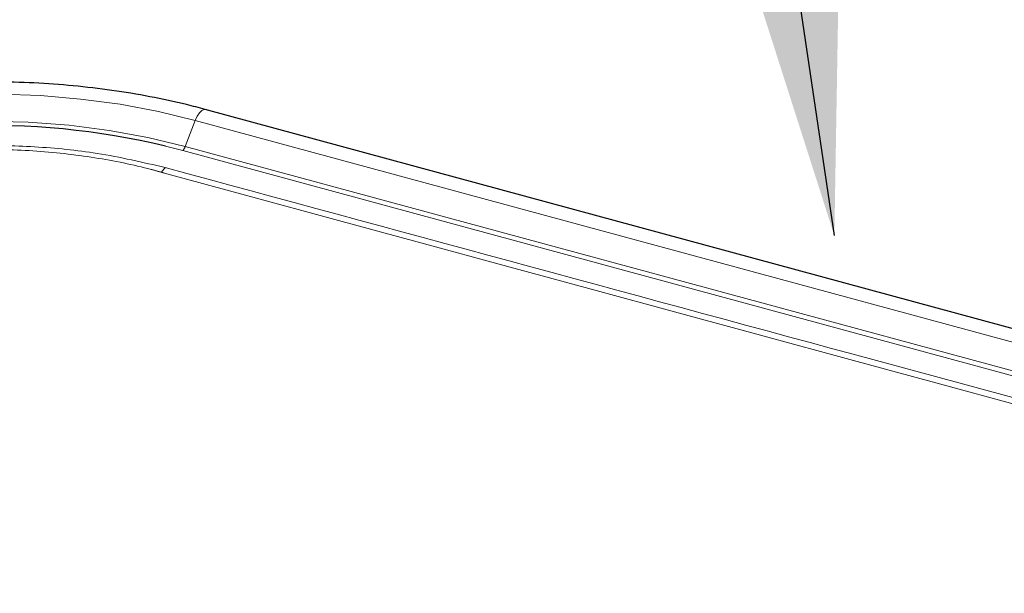
# Model space of a CAD drawing. Units: inches. Extents: x 0.2 to 10.8, y 0.2 to 8.2.
# Drawn here: x 1.8 to 2, y 4.7 to 4.8 of the extents above; entities that cross this region are included whole.
import ezdxf

# ---------------------------------------------------------------- set-up
doc = ezdxf.new("R2010")
doc.units = ezdxf.units.IN
doc.header["$MEASUREMENT"] = 0
doc.linetypes.add('PHANTOM', pattern=[0.49999999999999994, 0.25, -0.05, 0.05, -0.05, 0.05, -0.05])
doc.layers.add('TXT', color=7, linetype='PHANTOM', lineweight=50)
doc.styles.get("Standard").update_dxf_attribs({"font": 'ARIAL.TTF'})
doc.dimstyles.new('SLDDIMSTYLE0', dxfattribs={"dimtxt": 0.18, "dimasz": 0.12, "dimexe": 0, "dimexo": 0.0625, "dimgap": 0, "dimtad": 0, "dimtih": 1, "dimtoh": 1, "dimdec": 0, "dimrnd": 1e-09, "dimzin": 0, "dimdsep": 46, "dimlunit": 5, "dimtxsty": 'Standard', "dimsah": 1, "dimcen": 0.09, "dimadec": 0, "dimazin": 0, "dimtfac": 0.12, "dimtdec": 0, "dimtofl": 0, "dimtmove": 0, "dimatfit": 3, "dimfxl": 0, "dimfrac": 2, "dimtolj": 1, "dimtzin": 0, "dimarcsym": 0})

msp = doc.modelspace()

# ---------------------------------------------------------------- linework, layer by layer
at = {"color": 7, "linetype": 'Continuous', "lineweight": 25}
msp.add_line((2.081040625853081, 4.738943661692727), (1.84114221034808, 4.804142910625742), dxfattribs=at)
at = {"color": 8, "linetype": 'PHANTOM', "lineweight": 18}
for p, q in [((1.838047056020381, 4.798430708069668), (1.839595248060115, 4.802452881172104)), ((1.839595248060115, 4.802452881172104), (2.079493663565116, 4.737253632239089)), ((1.837660904915525, 4.797785480148518), (1.835009486725102, 4.798466186911269)), ((1.838047056020381, 4.798430708069668), (2.077945471525382, 4.733231459136654)), ((2.077559320420525, 4.732586231215503), (1.837660904915525, 4.797785480148518))]:
    msp.add_line(p, q, dxfattribs=at)
at = {"color": 8, "linetype": 'PHANTOM', "lineweight": 18, "flags": 128}
for points in [[(1.747439489549571, 4.787778557712149), (1.750633907938893, 4.790575308680819), (1.754315733574137, 4.793208324952295), (1.758453554417157, 4.795655142560123), (1.763012068039477, 4.797894886119196), (1.767952382810156, 4.799908446927181), (1.773232349705478, 4.801678645993224), (1.778806921909556, 4.80319038060305), (1.784628539137883, 4.804430753169989), (1.790647533404911, 4.805389181272645), (1.796812552773791, 4.806057487940375), (1.803070999472994, 4.806429971416331), (1.809369478641947, 4.806503453802829), (1.815654253877163, 4.806277308174058), (1.821871705692284, 4.805753463924784), (1.827968788980634, 4.80493639030944), (1.833893485577369, 4.80383305831202), (1.839595248060115, 4.802452881172104)], [(1.839595248060115, 4.802452881172104), (1.839897403498903, 4.803111392830707), (1.840243215806604, 4.803640690207821), (1.840604440019299, 4.803997541801888), (1.840951572372582, 4.804152800991531), (1.84114221034808, 4.804142910625742)], [(1.750373414178475, 4.784470089654778), (1.753618095707044, 4.787292169140233), (1.757384224492641, 4.789936859714056), (1.761635530656283, 4.792378691560286), (1.766331071795616, 4.794594148503401), (1.771425627282624, 4.796561894481949), (1.776870133762999, 4.798262979026477), (1.782612157663066, 4.799681019762913), (1.788596400153756, 4.800802360183785), (1.794765229708566, 4.801616201167853), (1.801059237126656, 4.802114704981551), (1.807417807675937, 4.802293070760641), (1.813779704846071, 4.802149580745168), (1.820083660089541, 4.801685616822421), (1.826268962871263, 4.800905647218601), (1.832276045344216, 4.79981718346737), (1.838047056020381, 4.798430708069668)]]:
    msp.add_lwpolyline(points, dxfattribs=at)
at = {"color": 7, "linetype": 'Continuous', "lineweight": 25}
msp.add_arc((1.807922493352891, 4.685505397817199), 0.116163010819715, 76.515583753513, 108.1224131860764, dxfattribs=at)
at = {"color": 8, "linetype": 'PHANTOM', "lineweight": 18}
for centre, radius, start, end in [((1.836296460381615, 4.799040226898856), 0.001853671571126473, 317.398278008445, 340.8030086546021), ((1.838501431013541, 4.791645067167159), 0.004986367957729276, 135.2997657599124, 146.0556454572799)]:
    msp.add_arc(centre, radius, start, end, dxfattribs=at)
at = {"color": 7, "linetype": 'Continuous', "lineweight": 25}
msp.add_open_spline([(1.841142210348081, 4.804142910625742), (1.840178093609397, 4.804396332974196), (1.837384195804676, 4.805130721367848), (1.83259113964928, 4.806156813864463), (1.826738169864595, 4.807130261678783), (1.820749484560623, 4.807837266537916), (1.814671564524186, 4.808277661167155), (1.80854559421026, 4.808447715324997), (1.802414600035905, 4.808346732521842), (1.79632132058255, 4.807975304226401), (1.79030830481021, 4.807335784577675), (1.784417413360619, 4.806432112382894), (1.778689533638057, 4.80526975290394), (1.773164354766908, 4.803855601107796), (1.767880213574502, 4.802197828492178), (1.762873615874608, 4.800305838679125), (1.758180266494472, 4.798189728596509), (1.753830904848853, 4.795861637099109), (1.749867170529662, 4.793330304944205), (1.746570231537694, 4.790838593876786), (1.744748783806733, 4.789140707295055), (1.743962251365094, 4.788407530681719)], degree=3, knots=[0, 0, 0, 0, 0.02877945250882357, 0.08339949506034997, 0.1379858219972495, 0.1925365448796331, 0.2470622478010783, 0.3015734517724451, 0.3560805706817221, 0.4105927144940146, 0.4651182198727803, 0.5196678270385592, 0.5742526285743571, 0.6288840860042823, 0.6835738348707011, 0.7383330827930614, 0.7931712620126652, 0.8480933697748874, 0.9030951235203628, 0.9581548085027611, 1, 1, 1, 1], dxfattribs=at)
at = {"color": 8, "linetype": 'PHANTOM', "lineweight": 18}
for points, knots in [([(1.834957137631783, 4.795152466464915), (1.831492118823855, 4.795959667701251), (1.825026516538571, 4.797465876598704), (1.814785131271126, 4.798487386827108), (1.80490632895314, 4.798682186266939), (1.795094262823911, 4.797986536032001), (1.785552831511547, 4.79645784796287), (1.776579202422035, 4.794076698695569), (1.768473535335458, 4.790913623174445), (1.761461370349713, 4.787094217156278), (1.757968802308121, 4.784108245331931), (1.756222487977291, 4.782615233506187)], [0, 0, 0, 0, 0.124554694542898, 0.2324146454376094, 0.3402733183727697, 0.4482303641590465, 0.5561880973018903, 0.6671545141580797, 0.7781211943532895, 0.8890586716152226, 1, 1, 1, 1]), ([(1.757354048553122, 4.7821666565876), (1.758995485700549, 4.783629985403932), (1.762330942047935, 4.786603519539187), (1.769124671766431, 4.790372598604843), (1.777073486595273, 4.793536670568263), (1.785843459824271, 4.795878071556651), (1.795260993039587, 4.79740391073693), (1.8048575242986, 4.798064094010624), (1.814619110596911, 4.797868140798302), (1.824022942039955, 4.796824085298447), (1.830555327931567, 4.795477569220256), (1.833841896466464, 4.794573278721424), (1.83436483854859, 4.794429392613076)], [0, 0, 0, 0, 0.1090400732261006, 0.2215731530942343, 0.330903722359388, 0.4436984417846204, 0.5502047714757863, 0.6598905902855136, 0.766174006082918, 0.8756355470438965, 0.980211760296237, 1, 1, 1, 1]), ([(1.83436483854859, 4.794429392613076), (1.834458302903761, 4.794402942865919), (1.834551796099602, 4.794376484957057), (1.834645069519016, 4.794349814836957), (1.83464509829189, 4.79434980660979)], [0, 0, 0, 0, 0.9996915211819684, 1, 1, 1, 1]), ([(1.83464509829189, 4.79434980660979), (1.834645127299618, 4.794349798708978), (1.90536678967289, 4.775087394043424), (1.98513973813205, 4.753398895800296), (2.064938622739688, 4.731755626764655), (2.073975422570717, 4.729304952682195), (2.073975451592245, 4.729304944811897)], [0, 0, 0, 0, 3.637191228864502e-07, 0.8867575206448787, 0.999999636323714, 1, 1, 1, 1]), ([(2.074865071024762, 4.729950630822504), (2.065736496073653, 4.732433701638586), (2.021194996150329, 4.744549469888995), (1.958939122821191, 4.761473873933052), (1.888095544649294, 4.780721975614759), (1.852669940128974, 4.790342302805283), (1.834957137631783, 4.795152466464915)], [0, 0, 0, 0, 0.1141722239534882, 0.5570860875555013, 0.7785430408142283, 1, 1, 1, 1])]:
    msp.add_open_spline(points, degree=3, knots=knots, dxfattribs=at)

# ---------------------------------------------------------------- leaders
at = {"layer": 'TXT'}
msp.add_leader([(1.938334256425257, 4.784634037612618), (1.741840285547726, 6.119547989450514), (1.861838491118843, 6.119547989450514)], dimstyle='SLDDIMSTYLE0', dxfattribs=at)

doc.saveas('drawing.dxf')
